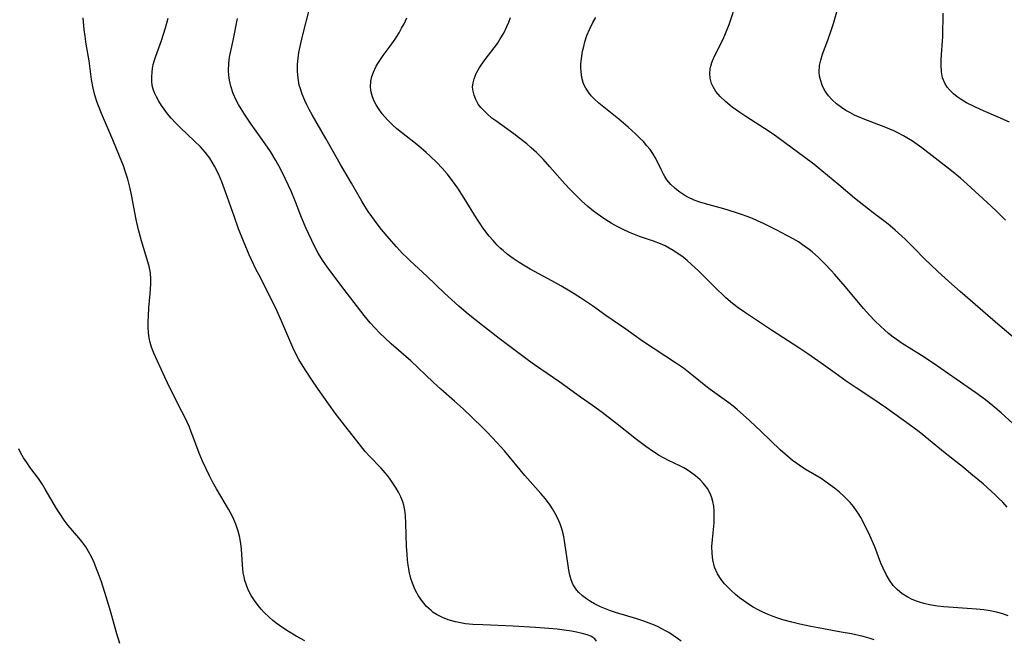
# Model space of a CAD drawing. Units: inches. Extents: x 2124565 to 2130020, y 181599 to 187090.
# Drawn here: x 2125848 to 2125977, y 182540 to 182621 of the extents above; entities that cross this region are included whole.
import ezdxf

# ---------------------------------------------------------------- set-up
doc = ezdxf.new("R2010")
doc.units = ezdxf.units.IN
doc.header["$MEASUREMENT"] = 0
doc.layers.add('c_25_T14S_R20E', color=96, linetype='Continuous')

msp = doc.modelspace()

# ---------------------------------------------------------------- linework, layer by layer
at = {"layer": 'c_25_T14S_R20E'}
for points in [[(2125980.02, 182578.01, 1036), (2125976.35, 182581.12, 1036), (2125971.43, 182585.4, 1036), (2125969.95, 182586.7, 1036), (2125968.48, 182588.04, 1036), (2125967.56, 182588.91, 1036), (2125966.86, 182589.6, 1036), (2125965.32, 182591.17, 1036), (2125964.23, 182592.23, 1036), (2125962.94, 182593.43, 1036), (2125962.29, 182593.98, 1036), (2125961.8, 182594.38, 1036), (2125960.03, 182595.69, 1036), (2125958.82, 182596.63, 1036), (2125957.62, 182597.62, 1036), (2125955.58, 182599.34, 1036), (2125953.35, 182601.17, 1036), (2125952.27, 182602.04, 1036), (2125950.95, 182603.06, 1036), (2125946.99, 182605.97, 1036), (2125945.86, 182606.74, 1036), (2125943.39, 182608.3, 1036), (2125942.61, 182608.8, 1036), (2125941.61, 182609.51, 1036), (2125940.72, 182610.25, 1036), (2125940.03, 182610.92, 1036), (2125939.49, 182611.57, 1036), (2125939.12, 182612.15, 1036), (2125938.92, 182612.61, 1036), (2125938.74, 182613.31, 1036), (2125938.69, 182613.91, 1036), (2125938.73, 182614.51, 1036), (2125938.81, 182614.88, 1036), (2125938.95, 182615.36, 1036), (2125939.25, 182616.09, 1036), (2125940.42, 182618.4, 1036), (2125940.76, 182619.16, 1036), (2125941.2, 182620.34, 1036), (2125942.21, 182623.36, 1036)], [(2125977.34, 182594.72, 1038), (2125976.16, 182595.9, 1038), (2125975.48, 182596.54, 1038), (2125972.36, 182599.43, 1038), (2125971.48, 182600.22, 1038), (2125970.3, 182601.18, 1038), (2125966.42, 182604.18, 1038), (2125965.81, 182604.63, 1038), (2125965.2, 182605.05, 1038), (2125964.69, 182605.38, 1038), (2125964.02, 182605.78, 1038), (2125963.38, 182606.11, 1038), (2125962.73, 182606.42, 1038), (2125961.69, 182606.86, 1038), (2125958.76, 182607.97, 1038), (2125957.6, 182608.48, 1038), (2125957.01, 182608.79, 1038), (2125956.47, 182609.09, 1038), (2125955.89, 182609.47, 1038), (2125955.26, 182609.95, 1038), (2125954.68, 182610.48, 1038), (2125954.21, 182611.01, 1038), (2125953.79, 182611.58, 1038), (2125953.56, 182611.99, 1038), (2125953.37, 182612.38, 1038), (2125953.15, 182613.08, 1038), (2125953.05, 182613.58, 1038), (2125953.01, 182614.09, 1038), (2125953.04, 182614.94, 1038), (2125953.19, 182615.64, 1038), (2125953.43, 182616.42, 1038), (2125954.13, 182618.28, 1038), (2125954.6, 182619.65, 1038), (2125954.85, 182620.47, 1038), (2125955.65, 182623.19, 1038)], [(2125960.16, 182539.85, 1028), (2125959.64, 182540.01, 1028), (2125958.72, 182540.26, 1028), (2125957.2, 182540.6, 1028), (2125955.85, 182540.86, 1028), (2125952.86, 182541.39, 1028), (2125951.9, 182541.57, 1028), (2125950.46, 182541.88, 1028), (2125949.41, 182542.14, 1028), (2125948.25, 182542.45, 1028), (2125947.46, 182542.7, 1028), (2125946.98, 182542.87, 1028), (2125946.3, 182543.14, 1028), (2125945.64, 182543.44, 1028), (2125945, 182543.77, 1028), (2125944.37, 182544.13, 1028), (2125943.74, 182544.52, 1028), (2125943.13, 182544.94, 1028), (2125942.59, 182545.34, 1028), (2125942.06, 182545.76, 1028), (2125941.47, 182546.29, 1028), (2125941.08, 182546.66, 1028), (2125940.6, 182547.18, 1028), (2125940.17, 182547.72, 1028), (2125939.7, 182548.47, 1028), (2125939.31, 182549.35, 1028), (2125939.07, 182550.28, 1028), (2125938.98, 182551.15, 1028), (2125938.96, 182552.05, 1028), (2125939.02, 182552.96, 1028), (2125939.24, 182555.16, 1028), (2125939.27, 182555.77, 1028), (2125939.26, 182556.7, 1028), (2125939.2, 182557.33, 1028), (2125939.09, 182557.95, 1028), (2125938.95, 182558.42, 1028), (2125938.77, 182558.88, 1028), (2125938.38, 182559.62, 1028), (2125937.88, 182560.3, 1028), (2125937.44, 182560.78, 1028), (2125936.84, 182561.3, 1028), (2125936.18, 182561.78, 1028), (2125935.75, 182562.06, 1028), (2125935.3, 182562.32, 1028), (2125934.75, 182562.61, 1028), (2125933.28, 182563.31, 1028), (2125932.74, 182563.58, 1028), (2125932.07, 182563.96, 1028), (2125931.34, 182564.42, 1028), (2125930.32, 182565.12, 1028), (2125929.11, 182566.04, 1028), (2125926.38, 182568.22, 1028), (2125924.62, 182569.56, 1028), (2125923.37, 182570.47, 1028), (2125921.79, 182571.58, 1028), (2125919.06, 182573.56, 1028), (2125915.75, 182575.81, 1028), (2125914.97, 182576.36, 1028), (2125913.08, 182577.81, 1028), (2125911.15, 182579.25, 1028), (2125907.96, 182581.74, 1028), (2125906.84, 182582.65, 1028), (2125905.87, 182583.48, 1028), (2125903.99, 182585.18, 1028), (2125901.68, 182587.42, 1028), (2125899.5, 182589.43, 1028), (2125899.03, 182589.88, 1028), (2125898.57, 182590.34, 1028), (2125897.73, 182591.23, 1028), (2125896.75, 182592.35, 1028), (2125895.77, 182593.52, 1028), (2125895.2, 182594.24, 1028), (2125894.49, 182595.19, 1028), (2125894.02, 182595.87, 1028), (2125893.58, 182596.56, 1028), (2125893.2, 182597.2, 1028), (2125891.86, 182599.55, 1028), (2125890.41, 182602.02, 1028), (2125888.49, 182605.43, 1028), (2125886.69, 182608.5, 1028), (2125886.29, 182609.21, 1028), (2125885.99, 182609.8, 1028), (2125885.72, 182610.4, 1028), (2125885.38, 182611.21, 1028), (2125885.11, 182612.04, 1028), (2125885.02, 182612.39, 1028), (2125884.85, 182613.29, 1028), (2125884.78, 182614.21, 1028), (2125884.79, 182615.14, 1028), (2125884.86, 182615.91, 1028), (2125884.97, 182616.68, 1028), (2125885.12, 182617.45, 1028), (2125885.42, 182618.8, 1028), (2125886.44, 182622.72, 1028)], [(2125977.88, 182607.55, 1040), (2125976.41, 182608.19, 1040), (2125974.46, 182609.02, 1040), (2125973.43, 182609.49, 1040), (2125972.26, 182610.08, 1040), (2125971.54, 182610.5, 1040), (2125971.02, 182610.86, 1040), (2125970.54, 182611.24, 1040), (2125970.1, 182611.68, 1040), (2125969.71, 182612.14, 1040), (2125969.4, 182612.65, 1040), (2125969.13, 182613.36, 1040), (2125968.99, 182614.12, 1040), (2125968.92, 182615.04, 1040), (2125968.93, 182615.67, 1040), (2125968.98, 182616.4, 1040), (2125969.12, 182618.15, 1040), (2125969.15, 182618.75, 1040), (2125969.21, 182621.82, 1040)], [(2125885.74, 182539.72, 1022), (2125884.62, 182540.33, 1022), (2125883.6, 182540.94, 1022), (2125882.74, 182541.49, 1022), (2125882.14, 182541.92, 1022), (2125881.55, 182542.37, 1022), (2125881.06, 182542.79, 1022), (2125880.42, 182543.4, 1022), (2125880.01, 182543.85, 1022), (2125879.63, 182544.31, 1022), (2125879.16, 182544.96, 1022), (2125878.73, 182545.64, 1022), (2125878.35, 182546.37, 1022), (2125878.05, 182547.12, 1022), (2125877.91, 182547.59, 1022), (2125877.79, 182548.07, 1022), (2125877.69, 182548.59, 1022), (2125877.62, 182549.12, 1022), (2125877.58, 182549.6, 1022), (2125877.47, 182551.72, 1022), (2125877.39, 182552.4, 1022), (2125877.23, 182553.23, 1022), (2125877.02, 182554.06, 1022), (2125876.7, 182554.98, 1022), (2125876.46, 182555.56, 1022), (2125876.2, 182556.13, 1022), (2125875.78, 182556.92, 1022), (2125875.34, 182557.69, 1022), (2125874.21, 182559.58, 1022), (2125873.67, 182560.51, 1022), (2125873.27, 182561.28, 1022), (2125872.82, 182562.19, 1022), (2125872.36, 182563.21, 1022), (2125871.93, 182564.25, 1022), (2125871.24, 182566.13, 1022), (2125870.89, 182567.03, 1022), (2125870.64, 182567.64, 1022), (2125870.03, 182568.98, 1022), (2125869.67, 182569.7, 1022), (2125868.15, 182572.7, 1022), (2125867.43, 182574.2, 1022), (2125866.01, 182577.34, 1022), (2125865.71, 182578.12, 1022), (2125865.53, 182578.71, 1022), (2125865.4, 182579.32, 1022), (2125865.3, 182579.99, 1022), (2125865.25, 182580.8, 1022), (2125865.25, 182581.49, 1022), (2125865.28, 182582.18, 1022), (2125865.36, 182583.25, 1022), (2125865.51, 182585.09, 1022), (2125865.59, 182586.4, 1022), (2125865.59, 182587.08, 1022), (2125865.54, 182587.75, 1022), (2125865.5, 182588.04, 1022), (2125865.38, 182588.66, 1022), (2125865.21, 182589.28, 1022), (2125864.37, 182592.01, 1022), (2125863.98, 182593.45, 1022), (2125863.68, 182594.81, 1022), (2125863.08, 182598.06, 1022), (2125862.91, 182598.87, 1022), (2125862.6, 182600.07, 1022), (2125862.3, 182601, 1022), (2125862.01, 182601.83, 1022), (2125861.51, 182603.12, 1022), (2125860.62, 182605.23, 1022), (2125859.15, 182608.66, 1022), (2125858.75, 182609.67, 1022), (2125858.59, 182610.13, 1022), (2125858.29, 182611.06, 1022), (2125858.05, 182612, 1022), (2125857.85, 182613.12, 1022), (2125857.52, 182615.57, 1022), (2125857.15, 182617.77, 1022), (2125857.01, 182618.78, 1022), (2125856.9, 182619.66, 1022), (2125856.75, 182621.19, 1022)], [(2125923.89, 182539.64, 1024), (2125923.66, 182539.97, 1024), (2125923.12, 182540.3, 1024), (2125922.64, 182540.49, 1024), (2125921.98, 182540.68, 1024), (2125921.25, 182540.84, 1024), (2125920.59, 182540.96, 1024), (2125919.65, 182541.1, 1024), (2125918.74, 182541.22, 1024), (2125917.63, 182541.33, 1024), (2125915.92, 182541.46, 1024), (2125912.97, 182541.61, 1024), (2125909.03, 182541.78, 1024), (2125907.72, 182541.85, 1024), (2125906.73, 182541.95, 1024), (2125906.09, 182542.04, 1024), (2125905.46, 182542.17, 1024), (2125904.95, 182542.3, 1024), (2125904.46, 182542.46, 1024), (2125903.74, 182542.74, 1024), (2125903.06, 182543.1, 1024), (2125902.54, 182543.43, 1024), (2125902.24, 182543.66, 1024), (2125901.65, 182544.21, 1024), (2125901.13, 182544.83, 1024), (2125900.61, 182545.59, 1024), (2125900.23, 182546.29, 1024), (2125900.08, 182546.6, 1024), (2125899.83, 182547.23, 1024), (2125899.62, 182547.88, 1024), (2125899.39, 182548.79, 1024), (2125899.32, 182549.16, 1024), (2125899.24, 182549.61, 1024), (2125899.16, 182550.29, 1024), (2125899.11, 182550.98, 1024), (2125899.05, 182552.1, 1024), (2125898.96, 182555.05, 1024), (2125898.89, 182556.09, 1024), (2125898.8, 182556.78, 1024), (2125898.67, 182557.46, 1024), (2125898.54, 182557.9, 1024), (2125898.29, 182558.54, 1024), (2125897.98, 182559.16, 1024), (2125897.69, 182559.66, 1024), (2125897.26, 182560.33, 1024), (2125896.8, 182560.98, 1024), (2125896.54, 182561.31, 1024), (2125896.23, 182561.69, 1024), (2125895.71, 182562.27, 1024), (2125894.2, 182563.85, 1024), (2125893.64, 182564.47, 1024), (2125892.85, 182565.46, 1024), (2125890.6, 182568.29, 1024), (2125889.72, 182569.49, 1024), (2125887.48, 182572.62, 1024), (2125886.56, 182573.98, 1024), (2125885.51, 182575.58, 1024), (2125884.94, 182576.52, 1024), (2125884.45, 182577.49, 1024), (2125884.18, 182578.09, 1024), (2125882.74, 182581.45, 1024), (2125882.09, 182582.92, 1024), (2125881.27, 182584.62, 1024), (2125879.75, 182587.54, 1024), (2125879.39, 182588.24, 1024), (2125878.48, 182590.2, 1024), (2125877.73, 182591.97, 1024), (2125877.08, 182593.6, 1024), (2125876.49, 182595.24, 1024), (2125875.41, 182598.32, 1024), (2125874.89, 182599.74, 1024), (2125874.43, 182600.81, 1024), (2125873.93, 182601.81, 1024), (2125873.63, 182602.32, 1024), (2125873.31, 182602.82, 1024), (2125873.02, 182603.22, 1024), (2125872.71, 182603.61, 1024), (2125872.09, 182604.3, 1024), (2125871.26, 182605.12, 1024), (2125869.48, 182606.8, 1024), (2125868.87, 182607.43, 1024), (2125868.28, 182608.08, 1024), (2125867.79, 182608.65, 1024), (2125867.34, 182609.24, 1024), (2125867.01, 182609.71, 1024), (2125866.64, 182610.29, 1024), (2125866.34, 182610.84, 1024), (2125866.08, 182611.4, 1024), (2125865.92, 182611.86, 1024), (2125865.8, 182612.33, 1024), (2125865.73, 182612.9, 1024), (2125865.72, 182613.48, 1024), (2125865.76, 182614.07, 1024), (2125865.83, 182614.57, 1024), (2125865.93, 182615.08, 1024), (2125866.09, 182615.67, 1024), (2125866.24, 182616.18, 1024), (2125866.98, 182618.25, 1024), (2125867.51, 182619.89, 1024), (2125867.87, 182621.17, 1024)], [(2125934.96, 182539.65, 1026), (2125934.46, 182540.03, 1026), (2125933.92, 182540.41, 1026), (2125933.35, 182540.78, 1026), (2125932.91, 182541.03, 1026), (2125931.95, 182541.53, 1026), (2125931.44, 182541.76, 1026), (2125930.76, 182542.03, 1026), (2125930.07, 182542.28, 1026), (2125929.16, 182542.58, 1026), (2125926.37, 182543.39, 1026), (2125925.7, 182543.63, 1026), (2125925.04, 182543.88, 1026), (2125924.4, 182544.16, 1026), (2125923.6, 182544.55, 1026), (2125923.07, 182544.86, 1026), (2125922.56, 182545.18, 1026), (2125922.03, 182545.59, 1026), (2125921.55, 182546.04, 1026), (2125921.24, 182546.38, 1026), (2125920.99, 182546.75, 1026), (2125920.8, 182547.1, 1026), (2125920.56, 182547.68, 1026), (2125920.38, 182548.31, 1026), (2125920.25, 182548.96, 1026), (2125920.15, 182549.55, 1026), (2125919.75, 182552.47, 1026), (2125919.63, 182553.11, 1026), (2125919.5, 182553.74, 1026), (2125919.34, 182554.36, 1026), (2125919.17, 182554.88, 1026), (2125918.85, 182555.64, 1026), (2125918.48, 182556.38, 1026), (2125918.13, 182556.98, 1026), (2125917.8, 182557.47, 1026), (2125917.22, 182558.26, 1026), (2125916.61, 182558.99, 1026), (2125914.51, 182561.35, 1026), (2125911.83, 182564.55, 1026), (2125910.88, 182565.61, 1026), (2125909.56, 182567.02, 1026), (2125908.93, 182567.64, 1026), (2125906.42, 182570.07, 1026), (2125905.33, 182571.05, 1026), (2125903.5, 182572.64, 1026), (2125902.5, 182573.56, 1026), (2125899.6, 182576.32, 1026), (2125897.02, 182578.57, 1026), (2125896.25, 182579.29, 1026), (2125895.56, 182579.96, 1026), (2125894.9, 182580.65, 1026), (2125894.29, 182581.32, 1026), (2125893.49, 182582.27, 1026), (2125892.62, 182583.39, 1026), (2125890.89, 182585.68, 1026), (2125889.27, 182587.78, 1026), (2125888.64, 182588.62, 1026), (2125888.03, 182589.5, 1026), (2125887.47, 182590.43, 1026), (2125887.04, 182591.24, 1026), (2125886.65, 182592.05, 1026), (2125885.93, 182593.62, 1026), (2125885.32, 182595.07, 1026), (2125884.51, 182597.12, 1026), (2125883.95, 182598.5, 1026), (2125883.23, 182600.1, 1026), (2125882.57, 182601.43, 1026), (2125881.95, 182602.54, 1026), (2125881.23, 182603.71, 1026), (2125880.27, 182605.13, 1026), (2125878.71, 182607.3, 1026), (2125877.83, 182608.6, 1026), (2125877.41, 182609.27, 1026), (2125877.08, 182609.85, 1026), (2125876.77, 182610.44, 1026), (2125876.39, 182611.28, 1026), (2125876.06, 182612.25, 1026), (2125875.89, 182613.02, 1026), (2125875.81, 182613.66, 1026), (2125875.77, 182614.31, 1026), (2125875.8, 182615.2, 1026), (2125875.91, 182616.04, 1026), (2125876.02, 182616.67, 1026), (2125876.35, 182618.22, 1026), (2125876.92, 182621.12, 1026)], [(2125977.72, 182542.97, 1030), (2125976.99, 182543.22, 1030), (2125976.18, 182543.44, 1030), (2125975.34, 182543.62, 1030), (2125974.5, 182543.75, 1030), (2125973.54, 182543.86, 1030), (2125972.97, 182543.91, 1030), (2125970.53, 182544.06, 1030), (2125969.29, 182544.15, 1030), (2125968.46, 182544.24, 1030), (2125967.42, 182544.42, 1030), (2125966.66, 182544.6, 1030), (2125966.12, 182544.76, 1030), (2125965.59, 182544.95, 1030), (2125965.08, 182545.16, 1030), (2125964.6, 182545.41, 1030), (2125963.85, 182545.86, 1030), (2125963.18, 182546.4, 1030), (2125962.86, 182546.72, 1030), (2125962.65, 182546.96, 1030), (2125962.17, 182547.63, 1030), (2125961.74, 182548.37, 1030), (2125961.34, 182549.22, 1030), (2125961.07, 182549.88, 1030), (2125960.25, 182552.02, 1030), (2125959.63, 182553.47, 1030), (2125959.02, 182554.73, 1030), (2125958.43, 182555.83, 1030), (2125958.16, 182556.28, 1030), (2125957.87, 182556.72, 1030), (2125957.47, 182557.28, 1030), (2125957.03, 182557.8, 1030), (2125956.54, 182558.31, 1030), (2125956.25, 182558.6, 1030), (2125955.63, 182559.15, 1030), (2125954.98, 182559.68, 1030), (2125954.21, 182560.26, 1030), (2125953.23, 182560.92, 1030), (2125951.28, 182562.09, 1030), (2125950.67, 182562.48, 1030), (2125950.08, 182562.89, 1030), (2125949.5, 182563.31, 1030), (2125948.83, 182563.85, 1030), (2125947.9, 182564.67, 1030), (2125945.42, 182567.08, 1030), (2125943.87, 182568.52, 1030), (2125942.28, 182569.97, 1030), (2125941.76, 182570.41, 1030), (2125941.19, 182570.85, 1030), (2125938.72, 182572.6, 1030), (2125938.17, 182573.02, 1030), (2125936.56, 182574.34, 1030), (2125935.91, 182574.85, 1030), (2125935.24, 182575.35, 1030), (2125934.2, 182576.07, 1030), (2125929.9, 182578.9, 1030), (2125927.72, 182580.45, 1030), (2125925.1, 182582.27, 1030), (2125923.34, 182583.52, 1030), (2125921.78, 182584.58, 1030), (2125920.6, 182585.33, 1030), (2125919.23, 182586.14, 1030), (2125918.03, 182586.81, 1030), (2125915.21, 182588.32, 1030), (2125914.54, 182588.71, 1030), (2125913.76, 182589.2, 1030), (2125913, 182589.72, 1030), (2125912.21, 182590.3, 1030), (2125911.67, 182590.74, 1030), (2125911.29, 182591.07, 1030), (2125910.87, 182591.48, 1030), (2125910.35, 182592.05, 1030), (2125909.86, 182592.64, 1030), (2125909.03, 182593.72, 1030), (2125908.6, 182594.33, 1030), (2125908.17, 182595, 1030), (2125906.59, 182597.6, 1030), (2125905.73, 182598.93, 1030), (2125905.05, 182599.89, 1030), (2125904.35, 182600.77, 1030), (2125903.7, 182601.52, 1030), (2125903, 182602.28, 1030), (2125902.14, 182603.11, 1030), (2125901.6, 182603.59, 1030), (2125900.58, 182604.44, 1030), (2125898.36, 182606.21, 1030), (2125897.79, 182606.68, 1030), (2125897.24, 182607.16, 1030), (2125896.88, 182607.5, 1030), (2125896.54, 182607.85, 1030), (2125896.18, 182608.24, 1030), (2125895.85, 182608.65, 1030), (2125895.35, 182609.34, 1030), (2125895.06, 182609.82, 1030), (2125894.82, 182610.31, 1030), (2125894.59, 182610.88, 1030), (2125894.43, 182611.46, 1030), (2125894.34, 182612.12, 1030), (2125894.39, 182612.89, 1030), (2125894.52, 182613.5, 1030), (2125894.72, 182614.1, 1030), (2125895.08, 182614.86, 1030), (2125895.36, 182615.35, 1030), (2125895.98, 182616.25, 1030), (2125896.9, 182617.47, 1030), (2125897.57, 182618.42, 1030), (2125898.08, 182619.25, 1030), (2125898.4, 182619.83, 1030), (2125898.71, 182620.42, 1030), (2125899.08, 182621.21, 1030)], [(2125977.59, 182557.2, 1032), (2125976.99, 182557.85, 1032), (2125976.5, 182558.34, 1032), (2125975.99, 182558.81, 1032), (2125974.41, 182560.22, 1032), (2125972.83, 182561.57, 1032), (2125971.84, 182562.38, 1032), (2125969.48, 182564.26, 1032), (2125967.3, 182566.04, 1032), (2125966.06, 182567.04, 1032), (2125964.75, 182568.02, 1032), (2125961.81, 182570.13, 1032), (2125959.89, 182571.46, 1032), (2125957.83, 182572.8, 1032), (2125956.51, 182573.68, 1032), (2125955.06, 182574.7, 1032), (2125953.25, 182576.04, 1032), (2125951.51, 182577.25, 1032), (2125950.35, 182578.02, 1032), (2125946.74, 182580.33, 1032), (2125943.21, 182582.68, 1032), (2125942.41, 182583.24, 1032), (2125941.66, 182583.82, 1032), (2125940.78, 182584.58, 1032), (2125939.27, 182586.04, 1032), (2125937.25, 182588.06, 1032), (2125936.26, 182588.99, 1032), (2125935.74, 182589.44, 1032), (2125935.2, 182589.87, 1032), (2125934.64, 182590.29, 1032), (2125933.92, 182590.76, 1032), (2125933.39, 182591.07, 1032), (2125932.84, 182591.35, 1032), (2125932.23, 182591.62, 1032), (2125931.32, 182591.97, 1032), (2125929.48, 182592.6, 1032), (2125928.83, 182592.85, 1032), (2125928.18, 182593.12, 1032), (2125927.35, 182593.5, 1032), (2125926.5, 182593.94, 1032), (2125925.79, 182594.34, 1032), (2125925.1, 182594.77, 1032), (2125924.41, 182595.23, 1032), (2125923.95, 182595.57, 1032), (2125923.49, 182595.91, 1032), (2125922.75, 182596.52, 1032), (2125921.92, 182597.26, 1032), (2125921.2, 182597.96, 1032), (2125920.44, 182598.73, 1032), (2125919.73, 182599.48, 1032), (2125919.06, 182600.23, 1032), (2125917.76, 182601.72, 1032), (2125916.88, 182602.71, 1032), (2125916.03, 182603.57, 1032), (2125915.35, 182604.2, 1032), (2125914.75, 182604.71, 1032), (2125913.68, 182605.55, 1032), (2125913.08, 182606, 1032), (2125910.72, 182607.7, 1032), (2125910.21, 182608.09, 1032), (2125909.61, 182608.58, 1032), (2125909.08, 182609.1, 1032), (2125908.76, 182609.46, 1032), (2125908.41, 182609.92, 1032), (2125908.09, 182610.49, 1032), (2125907.86, 182611.07, 1032), (2125907.73, 182611.6, 1032), (2125907.68, 182612.13, 1032), (2125907.73, 182612.68, 1032), (2125907.87, 182613.22, 1032), (2125908.16, 182613.92, 1032), (2125908.55, 182614.61, 1032), (2125908.8, 182615.01, 1032), (2125909.32, 182615.75, 1032), (2125910.91, 182617.84, 1032), (2125911.3, 182618.43, 1032), (2125911.75, 182619.19, 1032), (2125912.17, 182620.05, 1032), (2125912.43, 182620.64, 1032), (2125912.65, 182621.24, 1032)], [(2125978.32, 182568.15, 1034), (2125976.77, 182569.54, 1034), (2125975.7, 182570.45, 1034), (2125974.72, 182571.23, 1034), (2125973.48, 182572.15, 1034), (2125970.9, 182573.92, 1034), (2125967.88, 182576.03, 1034), (2125966.35, 182577.03, 1034), (2125963.85, 182578.61, 1034), (2125963.25, 182579.02, 1034), (2125962.67, 182579.44, 1034), (2125962.06, 182579.92, 1034), (2125961.51, 182580.39, 1034), (2125961.04, 182580.82, 1034), (2125960.24, 182581.61, 1034), (2125959.62, 182582.26, 1034), (2125958.8, 182583.16, 1034), (2125958.16, 182583.91, 1034), (2125956.38, 182586.04, 1034), (2125955, 182587.65, 1034), (2125954.58, 182588.12, 1034), (2125953.65, 182589.12, 1034), (2125952.9, 182589.85, 1034), (2125952.08, 182590.58, 1034), (2125951.66, 182590.91, 1034), (2125950.82, 182591.52, 1034), (2125950.27, 182591.88, 1034), (2125949.6, 182592.28, 1034), (2125948.77, 182592.74, 1034), (2125947.46, 182593.4, 1034), (2125945.79, 182594.23, 1034), (2125944.94, 182594.63, 1034), (2125944.26, 182594.94, 1034), (2125943.56, 182595.22, 1034), (2125942.85, 182595.48, 1034), (2125942.03, 182595.75, 1034), (2125940.52, 182596.19, 1034), (2125938.12, 182596.87, 1034), (2125937.37, 182597.1, 1034), (2125936.65, 182597.36, 1034), (2125935.83, 182597.72, 1034), (2125935.41, 182597.95, 1034), (2125934.76, 182598.38, 1034), (2125934.15, 182598.86, 1034), (2125933.58, 182599.41, 1034), (2125933.08, 182600.02, 1034), (2125932.79, 182600.46, 1034), (2125932.62, 182600.74, 1034), (2125932.31, 182601.36, 1034), (2125931.72, 182602.63, 1034), (2125931.56, 182602.91, 1034), (2125931.24, 182603.44, 1034), (2125930.87, 182603.96, 1034), (2125930.47, 182604.47, 1034), (2125930, 182605, 1034), (2125929.59, 182605.42, 1034), (2125928.97, 182606.03, 1034), (2125928.01, 182606.91, 1034), (2125926.81, 182607.94, 1034), (2125924.2, 182610.02, 1034), (2125923.61, 182610.56, 1034), (2125923.19, 182610.99, 1034), (2125922.81, 182611.45, 1034), (2125922.46, 182611.99, 1034), (2125922.19, 182612.55, 1034), (2125921.95, 182613.37, 1034), (2125921.85, 182614.13, 1034), (2125921.83, 182614.66, 1034), (2125921.84, 182615.19, 1034), (2125921.9, 182615.85, 1034), (2125922.06, 182616.82, 1034), (2125922.2, 182617.44, 1034), (2125922.37, 182618.07, 1034), (2125922.63, 182618.89, 1034), (2125922.99, 182619.76, 1034), (2125923.41, 182620.59, 1034), (2125923.79, 182621.22, 1034)], [(2125861.53, 182539.36, 1020), (2125861.14, 182540.63, 1020), (2125860.37, 182543.44, 1020), (2125859.77, 182545.46, 1020), (2125859.14, 182547.42, 1020), (2125858.78, 182548.45, 1020), (2125858.52, 182549.11, 1020), (2125858.18, 182549.94, 1020), (2125857.83, 182550.69, 1020), (2125857.45, 182551.4, 1020), (2125857.09, 182551.98, 1020), (2125856.58, 182552.69, 1020), (2125856.18, 182553.17, 1020), (2125854.79, 182554.8, 1020), (2125854.26, 182555.5, 1020), (2125853.7, 182556.34, 1020), (2125853.28, 182557.02, 1020), (2125851.81, 182559.55, 1020), (2125851.44, 182560.17, 1020), (2125850.91, 182560.96, 1020), (2125849.8, 182562.44, 1020), (2125849.37, 182563.03, 1020), (2125848.97, 182563.63, 1020), (2125848.57, 182564.32, 1020), (2125848.35, 182564.8, 1020)]]:
    msp.add_polyline3d(points, dxfattribs=at)

doc.saveas('drawing.dxf')
